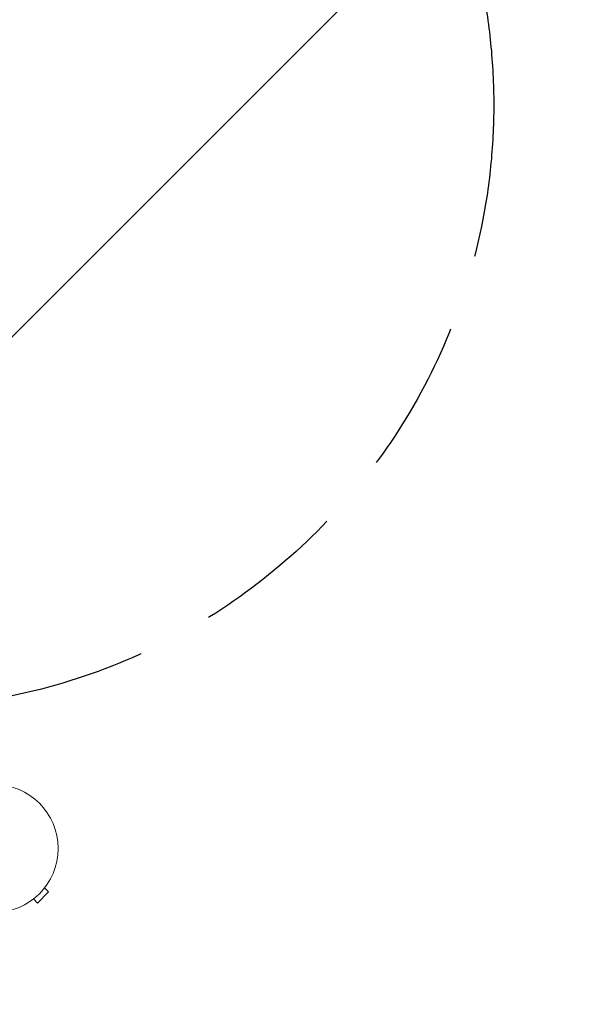
# Model space of a CAD drawing. Units: millimetres. Extents: x -6353 to 6295, y -6154 to 5470.
# Drawn here: x -2521 to -2054, y 3206 to 4022 of the extents above; entities that cross this region are included whole.
import ezdxf

# ---------------------------------------------------------------- set-up
doc = ezdxf.new("R2010")
doc.units = ezdxf.units.MM
doc.header["$LTSCALE"] = 20
doc.linetypes.add('HIDDEN', pattern=[9.525, 6.35, -3.175])
for name, color, linetype in [('2d', 230, 'Continuous'), ('EN-Free_Space', 10, 'HIDDEN'), ('EN-Free_Space_Hatch', 10, 'HIDDEN')]:
    doc.layers.add(name, color=color, linetype=linetype)

msp = doc.modelspace()

# ---------------------------------------------------------------- hatches: boundary and pattern name
at = {"layer": 'EN-Free_Space_Hatch'}
h = msp.add_hatch(dxfattribs=at)
h.set_pattern_fill('ANSI31', color=256, scale=100)
edge = h.paths.add_edge_path()
edge.add_arc((-2627.82, 3951.36), 500, 0, 360)
edge = h.paths.add_edge_path()
edge.add_arc((2539.51, 2952.33), 500, 0, 360)
edge = h.paths.add_edge_path()
edge.add_line((4230.42, -3023.36), (2402.37, -1967.94))
edge.add_arc((2902.37, -1101.91), 1000, 60, 240, ccw=False)
edge.add_line((3402.37, -235.88), (5230.42, -1291.31))
edge.add_arc((4730.42, -2157.34), 1000, -120, 60, ccw=False)
edge = h.paths.add_edge_path()
edge.add_line((286.47, -5504.42), (-389.45, -4333.7))
edge.add_arc((476.58, -3833.7), 1000, 30, 210, ccw=False)
edge.add_line((1342.61, -3333.7), (2018.52, -4504.42))
edge.add_arc((1152.5, -5004.42), 1000, -150, 30, ccw=False)
edge = h.paths.add_edge_path()
edge.add_line((-4504.44, -359.39), (-5378.21, -1872.8))
edge.add_arc((-4512.18, -2372.8), 1000, 150, 330)
edge.add_line((-3646.16, -2872.8), (-2772.38, -1359.39))
edge.add_arc((-3638.41, -859.39), 1000, 330, 510)

# ---------------------------------------------------------------- linework, layer by layer
at = {"layer": '2d', "lineweight": 0}
for p, q in [((-2520.74, 3383.42), (-2520.78, 3383.43)), ((-2520.74, 3383.42), (-2520.74, 3383.41)), ((-2506.04, 3289.69), (-2496.84, 3298.88)), ((-2500.24, 3302.28), (-2496.84, 3298.88)), ((-2499.35, 3303.44), (-2499.32, 3303.48)), ((-2499.32, 3303.48), (-2499.32, 3303.48)), ((-2510.63, 3292.16), (-2510.64, 3292.17)), ((-2510.63, 3292.16), (-2510.6, 3292.2)), ((-2509.43, 3293.08), (-2506.04, 3289.69))]:
    msp.add_line(p, q, dxfattribs=at)
msp.add_circle((-2542.03, 3334.87), 53, dxfattribs=at)
at = {"layer": 'EN-Free_Space'}
msp.add_circle((-2627.82, 3951.36), 500, dxfattribs=at)

doc.saveas('drawing.dxf')
